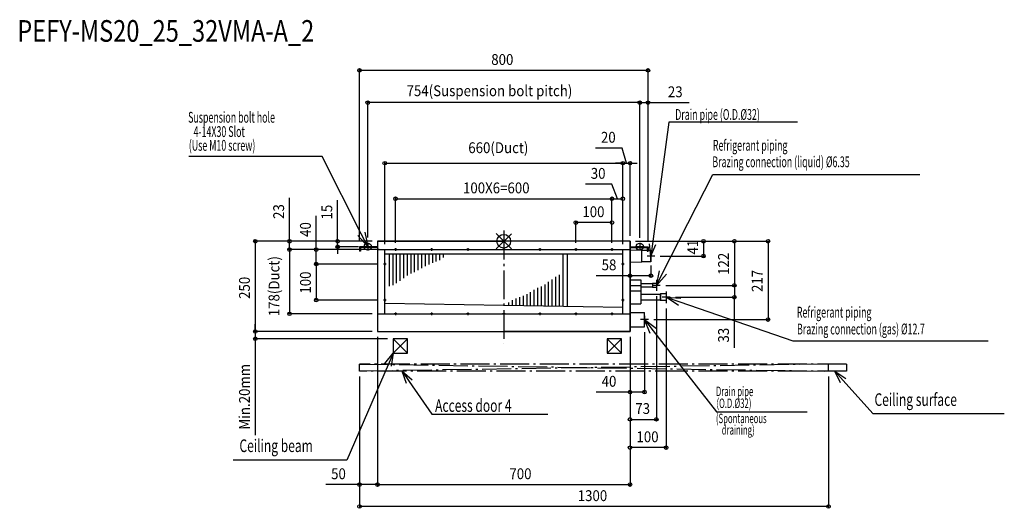
# Model space of a CAD drawing. Extents: x -1342 to 1388, y -740 to 614.
import ezdxf

# ---------------------------------------------------------------- set-up
doc = ezdxf.new("R2010")
doc.units = 0
doc.header["$LTSCALE"] = 20
doc.header["$MEASUREMENT"] = 0
doc.linetypes.add('DASHDOT', pattern=[5.5, 4, -0.6, 0.3, -0.6])
for name, color, linetype in [('ARRANGE', 1, 'CONTINUOUS'), ('BASIS', 6, 'DASHDOT'), ('DETAIL', 5, 'CONTINUOUS'), ('ETC', 61, 'CONTINUOUS'), ('FIX', 11, 'CONTINUOUS'), ('NOTE', 4, 'CONTINUOUS'), ('OUTLINE', 3, 'CONTINUOUS'), ('SERVICESPACE', 2, 'DASHDOT'), ('SIZE', 30, 'CONTINUOUS')]:
    doc.layers.add(name, color=color, linetype=linetype)
doc.styles.get("Standard").update_dxf_attribs({"font": 'SIMPLEX', "width": 0.9, "bigfont": 'BIGFONT'})
doc.styles.add('STANDARD1', font='MONOTXT.shx', dxfattribs={"width": 0.7, "height": 60, "bigfont": 'BIGFONT.shx'})

msp = doc.modelspace()

# ---------------------------------------------------------------- linework, layer by layer
at = {"layer": 'ARRANGE'}
for p, q in [((-21.3, -21), (21.3, 21)), ((-21.2, 21.1), (21.2, -21.1))]:
    msp.add_line(p, q, dxfattribs=at)
msp.add_circle((0, 0), 19.1, dxfattribs=at)
at = {"layer": 'BASIS'}
msp.add_line((0, 29.4), (0, -282.7), dxfattribs=at)
at = {"layer": 'DETAIL'}
for p, q in [((-350, 0), (0, 0)), ((350, 0), (0, 0)), ((-400, -15), (-400, -27)), ((-350, -15), (-400, -15)), ((-397.5, -27), (-400, -27)), ((-397.5, -17.7), (-397.5, -27)), ((-350, -17.5), (-397.3, -17.5)), ((-350, 0), (-350, -250)), ((-350, -23), (350, -23)), ((-330, -201), (-330, -23)), ((330, -201), (330, -23)), ((350, 0), (350, -250)), ((350, -15), (400, -15)), ((350, -17.5), (397.3, -17.5)), ((350, -24.2), (383, -24.7)), ((383, -57.2), (383, -24.7)), ((383, -25), (397.5, -25)), ((397.5, -17.7), (397.5, -27)), ((397.5, -27), (400, -27)), ((400, -15), (400, -27)), ((400, -25), (407.5, -25)), ((407.5, -25), (407.5, -57)), ((408, -54), (408, -25.5)), ((408, -25.5), (408, -56.5)), ((330, -35.3), (-330, -35.3)), ((-318, -35.3), (-318, -124.1)), ((-308, -35.3), (-308, -121.6)), ((-298, -35.3), (-298, -116.4)), ((-288, -35.3), (-288, -109.4)), ((-278, -35.3), (-278, -102.2)), ((-268, -35.3), (-268, -95.3)), ((-258, -35.3), (-258, -89.4)), ((-248, -35.3), (-248, -85.7)), ((-238, -35.3), (-238, -79.9)), ((-228, -35.3), (-228, -74.2)), ((-218, -35.3), (-218, -68.8)), ((-208, -35.3), (-208, -64)), ((-198, -35.3), (-198, -59.9)), ((-188, -35.3), (-188, -56.3)), ((-178, -35.3), (-178, -52.2)), ((-168, -35.3), (-168, -45.4)), ((164.4, -179.6), (164.4, -35.3)), ((176, -35.3), (176, -179.8)), ((350, -57.8), (383, -57.2)), ((407.5, -57), (383, -57)), ((134.4, -179.1), (134.4, -105.5)), ((144.4, -179.3), (144.4, -98.5)), ((154.4, -179.4), (154.4, -93.3)), ((164.4, -179.6), (164.4, -90.9)), ((350, -107.2), (380, -107.2)), ((380, -107.2), (380, -122.1)), ((84.4, -178.3), (84.4, -135)), ((94.4, -178.5), (94.4, -129.2)), ((104.4, -178.6), (104.4, -125.5)), ((114.4, -178.8), (114.4, -119.7)), ((124.4, -179), (124.4, -112.7)), ((350, -122.3), (380, -122.3)), ((380, -117.4), (412, -117.4)), ((380, -122.3), (380, -155.1)), ((412, -127), (380, -127)), ((412.7, -116.7), (412, -117.4)), ((412, -117.4), (412, -127)), ((412.7, -127.7), (412, -127)), ((412.7, -116.7), (412.7, -127.7)), ((423, -116.7), (412.7, -116.7)), ((423, -127.7), (412.7, -127.7)), ((423, -116.7), (423, -127.7)), ((24.4, -177.3), (24.4, -162.8)), ((34.4, -177.5), (34.4, -158.6)), ((44.4, -177.7), (44.4, -155)), ((54.4, -177.8), (54.4, -150.9)), ((64.4, -178), (64.4, -146.1)), ((74.4, -178.1), (74.4, -140.7)), ((350, -137.2), (380, -137.2)), ((433.2, -147.3), (380, -147.3)), ((380, -155.3), (380, -173.2)), ((433.2, -163.1), (380, -163.1)), ((434.5, -146), (433.2, -147.3)), ((433.2, -147.3), (433.2, -163.1)), ((434.5, -164.4), (433.2, -163.1)), ((434.5, -146), (434.5, -164.4)), ((450, -146), (434.5, -146)), ((450, -146), (450, -164.4)), ((-330, -171.6), (330, -182.3)), ((14.4, -177.2), (14.4, -169.6)), ((350, -173.2), (380, -173.2)), ((450, -164.4), (434.5, -164.4)), ((-350, -201), (350, -201)), ((350, -197.2), (390, -197.2)), ((390, -237.2), (390, -197.2)), ((350, -237.2), (390, -237.2)), ((-350, -250), (0, -250)), ((350, -250), (0, -250))]:
    msp.add_line(p, q, dxfattribs=at)
for centre, radius, start, end in [((-397.3, -17.7), 0.2, 90, 180), ((397.3, -17.7), 0.2, 0, 90), ((407.5, -25.5), 0.5, 0, 90), ((407.5, -56.5), 0.5, 270, 0)]:
    msp.add_arc(centre, radius, start, end, dxfattribs=at)
at = {"layer": 'FIX'}
for centre in [(-377, -15), (377, -15)]:
    msp.add_circle(centre, 9.95, dxfattribs=at)
at = {"layer": 'NOTE'}
for p, q in [((457.6, 329.7), (408, -41)), ((814.3, 329.7), (457.6, 329.7)), ((-503.3, 234.9), (-873.2, 234.9)), ((-395, 20.8), (-503.3, 234.9)), ((441.2, -86.6), (579.6, 184.6)), ((579.6, 184.6), (1153.9, 184.6)), ((-377, -14.9), (-404.6, 15.9)), ((-377, -14.9), (-395, 20.8)), ((-385.5, 25.6), (-377, -14.9)), ((-387.9, -15), (-366.1, -15)), ((-387.9, -15), (-366.1, -15)), ((-377, -4.2), (-377, -25.9)), ((-377, -4.2), (-377, -25.9)), ((-296.4, -23), (-303.6, -23)), ((-300, -19.4), (-300, -26.6)), ((-196.4, -23), (-203.6, -23)), ((-200, -19.4), (-200, -26.6)), ((-96.4, -23), (-103.6, -23)), ((-100, -19.4), (-100, -26.6)), ((3.6, -23), (-3.6, -23)), ((0, -19.4), (0, -26.6)), ((103.6, -23), (96.4, -23)), ((100, -19.4), (100, -26.6)), ((203.6, -23), (196.4, -23)), ((200, -19.4), (200, -26.6)), ((303.6, -23), (296.4, -23)), ((300, -19.4), (300, -26.6)), ((387.9, -15), (366.1, -15)), ((377, -4.2), (377, -25.9)), ((408, -41), (403.8, -6.9)), ((408, -41), (421.5, -9.3)), ((418.9, -41), (397.1, -41)), ((408, -30.1), (408, -51.9)), ((-326.4, -63), (-333.6, -63)), ((-330, -59.4), (-330, -66.6)), ((333.6, -63), (326.4, -63)), ((330, -59.4), (330, -66.6)), ((423, -122.2), (431.6, -81.7)), ((423, -122.2), (441.2, -86.6)), ((450.7, -91.4), (423, -122.2)), ((423, -106.9), (423, -137.5)), ((433.9, -122.2), (412.1, -122.2)), ((-326.4, -163), (-333.6, -163)), ((-330, -159.4), (-330, -166.6)), ((333.6, -163), (326.4, -163)), ((330, -159.4), (330, -166.6)), ((460.9, -155), (439.1, -155)), ((450, -138.8), (450, -171.2)), ((484.4, -178.1), (450, -155)), ((450, -155), (491.3, -157.9)), ((450, -155), (487.8, -168)), ((487.8, -168), (801.4, -275.7)), ((-296.4, -201), (-303.6, -201)), ((-300, -197.4), (-300, -204.6)), ((-196.4, -201), (-203.6, -201)), ((-200, -197.4), (-200, -204.6)), ((-96.4, -201), (-103.6, -201)), ((-100, -197.4), (-100, -204.6)), ((3.6, -201), (-3.6, -201)), ((0, -197.4), (0, -204.6)), ((103.6, -201), (96.4, -201)), ((100, -197.4), (100, -204.6)), ((203.6, -201), (196.4, -201)), ((200, -197.4), (200, -204.6)), ((303.6, -201), (296.4, -201)), ((300, -197.4), (300, -204.6)), ((400.9, -217), (379.1, -217)), ((390, -206.4), (390, -228.1)), ((406.2, -255.1), (390, -217)), ((390, -217), (423.1, -241.9)), ((390, -217), (414.6, -248.5)), ((414.6, -248.5), (589.6, -472.6)), ((801.4, -275.7), (1342.8, -275.7)), ((-329.6, -338.4), (-307.1, -310)), ((-307.1, -310), (-320.9, -342.1)), ((-307.1, -310), (-312.3, -345.9)), ((-320.9, -342.1), (-435, -606.5)), ((-269.6, -394.1), (-281.7, -360)), ((-281.7, -360), (-254.1, -383.5)), ((-281.7, -360), (-261.9, -388.8)), ((934, -392.3), (917.5, -360)), ((917.5, -360), (947.9, -379.7)), ((917.5, -360), (940.9, -386)), ((-261.9, -388.8), (-199.5, -479.4)), ((940.9, -386), (1023.2, -477.5)), ((-199.5, -479.4), (121.7, -479.4)), ((589.6, -472.6), (841.5, -472.6)), ((1023.2, -477.5), (1387.7, -477.5)), ((-435, -606.5), (-750.2, -606.5))]:
    msp.add_line(p, q, dxfattribs=at)
at = {"layer": 'OUTLINE'}
for p, q in [((350, 0), (-350, 0)), ((350, -250), (350, 0)), ((-350, 0), (-350, -250)), ((-350, -250), (350, -250)), ((-307.1, -270), (-307.1, -310)), ((-267.1, -270), (-307.1, -270)), ((-267.1, -310), (-307.1, -270)), ((-307.1, -310), (-267.1, -270)), ((-307.1, -270), (-307.1, -310)), ((-267.1, -270), (-307.1, -270)), ((-267.1, -310), (-307.1, -270)), ((-307.1, -310), (-267.1, -270)), ((-267.1, -310), (-267.1, -270)), ((-267.1, -310), (-267.1, -270)), ((286.6, -270), (286.6, -310)), ((326.6, -270), (286.6, -270)), ((326.6, -310), (286.6, -270)), ((286.6, -310), (326.6, -270)), ((286.6, -270), (286.6, -310)), ((326.6, -270), (286.6, -270)), ((326.6, -310), (286.6, -270)), ((286.6, -310), (326.6, -270)), ((326.6, -310), (326.6, -270)), ((326.6, -310), (326.6, -270)), ((-307.1, -310), (-267.1, -310)), ((-307.1, -310), (-267.1, -310)), ((286.6, -310), (326.6, -310)), ((286.6, -310), (326.6, -310))]:
    msp.add_line(p, q, dxfattribs=at)
at = {"layer": 'SERVICESPACE'}
for p, q in [((-400, -360), (-400, -340)), ((-400, -360), (-400, -340)), ((950, -340), (-400, -340)), ((-400, -340), (900, -360)), ((900, -340), (-400, -360)), ((900, -360), (900, -340)), ((950, -340), (950, -360)), ((950, -340), (950, -360)), ((500, -360), (-400, -360)), ((950, -360), (500, -360))]:
    msp.add_line(p, q, dxfattribs=at)
at = {"layer": 'SIZE'}
for p, q in [((-400, 0), (-400, 478.4)), ((400, 473.4), (-400, 473.4)), ((400, 0), (400, 478.4)), ((-377, 10.8), (-377, 389)), ((377, 384), (-377, 384)), ((377, 384), (357, 384)), ((377, 9.9), (377, 389)), ((377, 9.9), (377, 389)), ((377, 384), (400, 384)), ((400, 0), (400, 389)), ((400, 384), (513.7, 384)), ((328.1, 258), (254.4, 258)), ((340, 216.3), (328.1, 258)), ((-330, -8), (-330, 221.3)), ((330, -8), (330, 221.3)), ((330, -8), (330, 221.3)), ((350, 15), (350, 221.3)), ((-330, 216.3), (330, 216.3)), ((330, 216.3), (310, 216.3)), ((330, 216.3), (350, 216.3)), ((330, 216.3), (350, 216.3)), ((350, 216.3), (370, 216.3)), ((300, 158), (226.2, 158)), ((315, 117.8), (300, 158)), ((-594.1, 0), (-594.1, 120.5)), ((-460.6, 0), (-460.6, 113.9)), ((-300, -4.4), (-300, 122.8)), ((-300, 117.8), (300, 117.8)), ((300, -4.4), (300, 122.8)), ((300, -4.4), (300, 122.8)), ((300, 117.8), (330, 117.8)), ((330, -8), (330, 122.8)), ((-519.9, -23), (-519.9, 70.7)), ((200, -4.4), (200, 56.8)), ((300, -4.4), (300, 56.8)), ((300, 51.8), (200, 51.8)), ((-365, 0), (-465.6, 0)), ((-460.6, -15), (-460.6, 0)), ((365, 0), (737.6, 0)), ((732.6, 0), (732.6, -217)), ((-365, 0), (-693.9, 0)), ((-688.9, 0), (-688.9, -250)), ((-365, 0), (-599.1, 0)), ((-345, -23), (-599.1, -23)), ((-345, -23), (-599.1, -23)), ((-594.1, -23), (-594.1, 0)), ((-594.1, -23), (-594.1, -43)), ((-594.1, -23), (-594.1, -201)), ((-345, -23), (-524.9, -23)), ((-519.9, -63), (-519.9, -23)), ((-402.9, -15), (-465.6, -15)), ((-460.6, -15), (-460.6, -35)), ((365, 0), (558.7, 0)), ((365, 0), (644.3, 0)), ((553.7, 0), (553.7, -41)), ((639.3, 0), (639.3, -122.2)), ((433.9, -41), (558.7, -41)), ((-348.6, -63), (-524.9, -63)), ((-348.6, -63), (-524.9, -63)), ((-519.9, -63), (-519.9, -163)), ((350, -72.8), (350, -100.4)), ((408, -66.9), (408, -100.4)), ((350, -95.4), (256.3, -95.4)), ((408, -95.4), (350, -95.4)), ((448.9, -122.2), (644.3, -122.2)), ((448.9, -122.2), (644.3, -122.2)), ((639.3, -122.2), (639.3, -155)), ((-348.6, -163), (-524.9, -163)), ((423, -152.5), (423, -498.4)), ((475.9, -155), (644.3, -155)), ((639.3, -295.6), (639.3, -155)), ((450, -186.2), (450, -576.6)), ((-365, -201), (-599.1, -201)), ((415.9, -217), (737.6, -217)), ((-688.9, -250), (-688.9, -230)), ((-365, -250), (-693.9, -250)), ((-365, -250), (-693.9, -250)), ((-322.1, -270), (-693.9, -270)), ((-688.9, -250), (-688.9, -270)), ((-688.9, -270), (-688.9, -536.7)), ((-350, -265), (-350, -679)), ((-350, -265), (-350, -679)), ((350, -265), (350, -422.9)), ((350, -265), (350, -498.4)), ((350, -265), (350, -679)), ((350, -265), (350, -576.6)), ((390, -252.2), (390, -422.9)), ((-400, -375), (-400, -739.7)), ((-400, -375), (-400, -679)), ((900, -375), (900, -739.7)), ((350, -417.9), (256.3, -417.9)), ((390, -417.9), (350, -417.9)), ((350, -493.4), (423, -493.4)), ((450, -571.6), (350, -571.6)), ((-400, -674), (-493.7, -674)), ((-350, -674), (-400, -674)), ((-350, -674), (350, -674)), ((900, -734.7), (-400, -734.7))]:
    msp.add_line(p, q, dxfattribs=at)
for centre in [(-400, 473.4), (400, 473.4), (-377, 384), (377, 384), (377, 384), (400, 384), (-330, 216.3), (330, 216.3), (330, 216.3), (350, 216.3), (-300, 117.8), (300, 117.8), (300, 117.8), (330, 117.8), (200, 51.8), (300, 51.8), (-688.9, 0), (-594.1, 0), (-460.6, 0), (553.7, 0), (639.3, 0), (732.6, 0), (-594.1, -23), (-594.1, -23), (-519.9, -23), (-460.6, -15), (553.7, -41), (-519.9, -63), (-519.9, -63), (350, -95.4), (408, -95.4), (639.3, -122.2), (639.3, -122.2), (-519.9, -163), (639.3, -155), (-594.1, -201), (732.6, -217), (-688.9, -250), (-688.9, -250), (-688.9, -270), (350, -417.9), (390, -417.9), (350, -493.4), (423, -493.4), (350, -571.6), (450, -571.6), (-400, -674), (-350, -674), (-350, -674), (350, -674), (-400, -734.7), (900, -734.7)]:
    msp.add_circle(centre, 5, dxfattribs=at)

# ---------------------------------------------------------------- texts
at = {"layer": 'ETC', "width": 0.8}
msp.add_text('PEFY-MS20_25_32VMA-A_2', height=60, rotation=0, dxfattribs=at).set_placement((-1348.7, 552.6))
at = {"layer": 'NOTE', "style": 'STANDARD1', "width": 0.6}
for s, p in [('Suspension bolt hole', (-875, 328.4)), (' 4-14X30 Slot', (-865.5, 288.8)), ('(Use M10 screw)', (-873.2, 250.7)), ('Refrigerant piping', (579.7, 250.8)), ('Brazing connection (liquid) %%C6.35', (578.1, 205.1)), ('Refrigerant piping', (812.5, -211.4)), ('Brazing connection (gas) %%C12.7', (812.9, -258.1))]:
    msp.add_text(s, height=30, dxfattribs=at).set_placement(p)
at = {"layer": 'NOTE', "style": 'STANDARD1'}
for s, height, rotation, width, p in [('Drain pipe (O.D.%%C32)', 30, 360, 0.6, (475.3, 336.2)), ('Drain pipe', 26.24, 360, 0.6, (588.3, -428.9)), ('Access door 4', 35, 0, 0.7, (-190.4, -472.6)), ('(O.D.%%C32)', 26.241, 360, 0.6, (589.6, -461.9)), ('Ceiling surface', 35, 360, 0.7, (1027.8, -456.2)), ('(Spontaneous', 26.241, 360, 0.6, (588.1, -503.8)), ('draining)', 26.24, 360, 0.6, (604.3, -535.5)), ('Ceiling beam', 35, 360, 0.7, (-732.8, -583.9))]:
    msp.add_text(s, height=height, rotation=rotation, dxfattribs=dict(at, width=width)).set_placement(p)
at = {"layer": 'SIZE', "width": 0.9}
for s, p in [('800', (-34.7, 488.4)), ('754(Suspension bolt pitch)', (-269.5, 401.9)), ('23', (455, 399)), ('20', (269.4, 273)), ('660(Duct)', (-98.4, 244.1)), ('30', (241.2, 173)), ('100X6=600', (-113.1, 132.8)), ('100', (217.9, 66.8)), ('58', (271.3, -80.4)), ('40', (271.3, -402.9)), ('73', (364.6, -478.4)), ('100', (367.9, -556.6)), ('50', (-478.7, -659)), ('700', (15.6, -659)), ('1300', (205, -719.7))]:
    msp.add_text(s, height=30, dxfattribs=at).set_placement(p)
for s, p in [('23', (-609.1, 61.8)), ('15', (-475.6, 60.3)), ('40', (-534.9, 12)), ('41', (538.7, -36.6)), ('178(Duct)', (-622, -207.8)), ('122', (624.3, -93.2)), ('217', (717.6, -140.6)), ('250', (-703.9, -159.7)), ('100', (-534.9, -145.1)), ('33', (624.3, -280.6)), ('Min.20mm', (-703.9, -521.7))]:
    msp.add_text(s, height=30, rotation=90, dxfattribs=at).set_placement(p)

doc.saveas('drawing.dxf')
